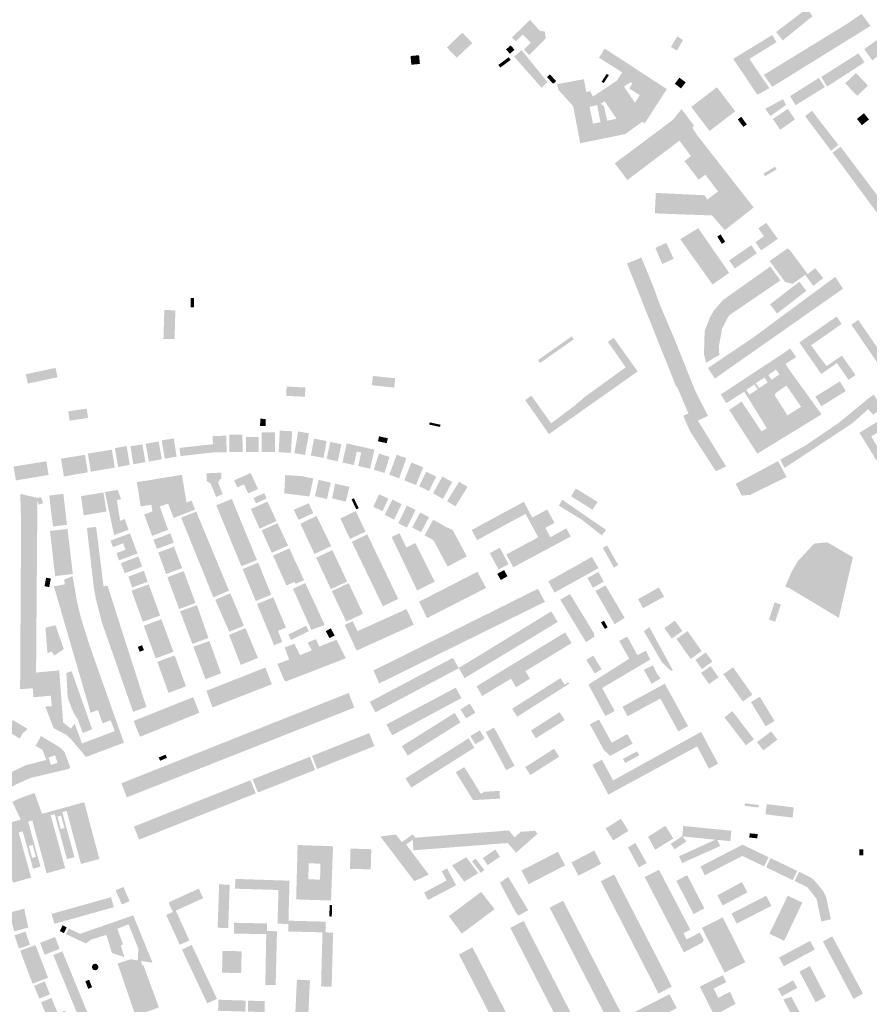
# Model space of a CAD drawing. Units: inches. Extents: x 523963 to 531545, y 180971 to 187580.
# Drawn here: x 527728 to 528541, y 185194 to 186135 of the extents above; entities that cross this region are included whole.
import ezdxf

# ---------------------------------------------------------------- set-up
doc = ezdxf.new("R2010")
doc.units = ezdxf.units.IN
doc.header["$MEASUREMENT"] = 0

msp = doc.modelspace()

# ---------------------------------------------------------------- hatches: boundary and pattern name
for points in [[(528486.69, 186138.66), (528481.07, 186145.78), (528451.82, 186123.54), (528458.17, 186115.45), (528486.69, 186138.66)], [(528209.44, 186121.12), (528217.25, 186113.35), (528210.55, 186106.75), (528215.65, 186101.6), (528231.75, 186117.65), (528230.4, 186124.05), (528225.95, 186124.53), (528216.47, 186135.06), (528199.21, 186118.24), (528202.75, 186114.6), (528209.44, 186121.12)], [(528440.03, 186082.49), (528448.02, 186071.09), (528542.11, 186129.33), (528533.55, 186140.7), (528518.77, 186130.75), (528440.03, 186082.49)], [(528151.77, 186122.86), (528136.91, 186108.75), (528146.35, 186098.95), (528161.25, 186112.9), (528151.77, 186122.86)], [(528357.2, 186119.23), (528351.18, 186109.16), (528356.83, 186105.78), (528362.85, 186115.85), (528357.2, 186119.23)], [(528452.25, 186113.8), (528448.07, 186120.58), (528410.81, 186097.83), (528433.83, 186063.46), (528445.4, 186069.74), (528426.22, 186097.78), (528452.25, 186113.8)], [(528197.19, 186102.64), (528201.64, 186106.54), (528197.95, 186110.75), (528193.5, 186106.85), (528197.19, 186102.64)], [(528547.8, 186115.55), (528536.04, 186107.08), (528543.84, 186096.39), (528555.16, 186105.52), (528547.8, 186115.55)], [(528102.18, 186100.58), (528102.94, 186092.23), (528111.13, 186092.97), (528110.37, 186101.32), (528102.18, 186100.58)], [(528196.02, 186099.37), (528186.17, 186092.02), (528188.05, 186089.5), (528197.9, 186096.85), (528196.02, 186099.37)], [(528208.42, 186106.18), (528201.2, 186100.01), (528227.4, 186070.36), (528233.26, 186075.47), (528208.42, 186106.18)], [(528536.45, 186094.53), (528530.5, 186103.07), (528494.89, 186080.51), (528500.62, 186071.39), (528536.45, 186094.53)], [(528232.7, 186080.39), (528238.55, 186073.99), (528241.4, 186076.6), (528235.55, 186083), (528232.7, 186080.39)], [(528289.81, 186083.51), (528284.9, 186075.97), (528286.89, 186074.68), (528291.8, 186082.22), (528289.81, 186083.51)], [(528365.3, 186075.35), (528359.35, 186079.85), (528354.95, 186074.04), (528360.9, 186069.53), (528365.3, 186075.35)], [(528498.36, 186070.85), (528492.75, 186079.6), (528465.13, 186062.21), (528470.41, 186053.45), (528498.36, 186070.85)], [(528517.87, 186074.43), (528529.37, 186062.44), (528539.6, 186072.25), (528528.1, 186084.24), (528517.87, 186074.43)], [(528412.73, 186047.69), (528395.21, 186070.64), (528370.62, 186051.87), (528388.14, 186028.91), (528412.73, 186047.69)], [(528461.21, 186053.62), (528458.44, 186059.3), (528441.45, 186050.06), (528446.37, 186043.17), (528461.21, 186053.62)], [(528390.49, 185948.07), (528402.72, 185934.04), (528430.33, 185955.71), (528375.82, 186025.47), (528371.63, 186032.31), (528373.42, 186033.65), (528361.38, 186049.82), (528352.8, 186039.28), (528297.55, 185997.94), (528309.55, 185981.95), (528359.32, 186019.58), (528370.35, 186004.95), (528364.2, 186000), (528377.75, 185982.3), (528384.05, 185987.1), (528396.3, 185971.05), (528386.09, 185963.23), (528383.31, 185967.42), (528336.75, 185969.63), (528335.82, 185950.08), (528390.49, 185948.07)], [(528463.12, 186050.02), (528448.65, 186040.28), (528455.75, 186030.05), (528469.77, 186039.87), (528463.12, 186050.02)], [(528415.13, 186039.94), (528420.51, 186032.69), (528423.84, 186035.16), (528418.46, 186042.41), (528415.13, 186039.94)], [(528486.04, 186048.22), (528479.59, 186043.01), (528504.35, 186009.86), (528511.3, 186015.64), (528486.04, 186048.22)], [(528533.85, 186034.45), (528540.6, 186039.88), (528535.81, 186045.83), (528529.06, 186040.4), (528533.85, 186034.45)], [(528513.39, 186013.84), (528505.75, 186008.13), (528559.69, 185935.23), (528567.46, 185942.33), (528513.39, 186013.84)], [(528450.75, 185994.74), (528439.71, 185988.06), (528441.23, 185985.54), (528452.27, 185992.22), (528450.75, 185994.74)], [(528453.45, 185925.67), (528442.42, 185941.08), (528434.75, 185935.76), (528440.16, 185928.22), (528432.14, 185922.45), (528437.43, 185914.77), (528453.45, 185925.67)], [(528377.34, 185935.94), (528360.11, 185925.4), (528390.95, 185882.02), (528406.87, 185893.23), (528377.34, 185935.94)], [(528395.53, 185927.88), (528399.87, 185920.93), (528403.1, 185922.95), (528398.76, 185929.9), (528395.53, 185927.88)], [(528353.8, 185906.65), (528346.77, 185921.92), (528336.36, 185917.03), (528342.89, 185901.69), (528353.8, 185906.65)], [(528433.34, 185911.91), (528428.09, 185919.7), (528406.92, 185905.04), (528412.35, 185897.37), (528433.34, 185911.91)], [(528481.99, 185892.04), (528464.95, 185914.95), (528462.63, 185916.6), (528445.61, 185904.53), (528460.28, 185884.58), (528467.57, 185882.59), (528479.6, 185891.31), (528487.38, 185880.73), (528496.86, 185888.19), (528489.24, 185897.7), (528481.99, 185892.04)], [(528354.74, 185829.62), (528341.17, 185861.32), (528335.28, 185877.74), (528323.04, 185907.81), (528309.16, 185902.2), (528355.77, 185785.55), (528357.94, 185782.28), (528367.96, 185758.76), (528362.97, 185756.59), (528369.3, 185742.05), (528394.16, 185703.47), (528403.99, 185708.13), (528376.93, 185751.99), (528386.63, 185756.37), (528374.15, 185780.98), (528354.74, 185829.62)], [(528392.7, 185812.15), (528397.45, 185814.65), (528396.98, 185822.51), (528400.08, 185839.83), (528406.34, 185851.82), (528407.88, 185853.3), (528455.88, 185885.95), (528446.25, 185899.3), (528401.52, 185867.62), (528392.21, 185857.15), (528388.57, 185850.72), (528383.46, 185837.47), (528382.81, 185815.52), (528384.79, 185807.1), (528392.7, 185812.15)], [(528393.26, 185792.16), (528515.77, 185878.05), (528508.36, 185889.38), (528429.47, 185831.04), (528386.65, 185802.19), (528393.26, 185792.16)], [(528474, 185884.7), (528445.95, 185863), (528452.7, 185854.35), (528480.7, 185876.05), (528474, 185884.7)], [(527892.05, 185869.12), (527892, 185860.35), (527895.2, 185860.33), (527895.25, 185869.1), (527892.05, 185869.12)], [(527865.88, 185830.07), (527876.53, 185829.77), (527877.27, 185857.41), (527866.72, 185857.69), (527865.88, 185830.07)], [(528509.95, 185806.95), (528521.1, 185790.85), (528527.72, 185795.46), (528514.73, 185814.05), (528500, 185804), (528485.2, 185823.85), (528514.5, 185844.4), (528509.56, 185851.37), (528474.03, 185826.61), (528494.97, 185796.5), (528509.95, 185806.95)], [(528556.83, 185809.77), (528530.33, 185848.21), (528523.84, 185843.5), (528550.06, 185805.21), (528556.83, 185809.77)], [(528234.55, 185739.03), (528319.38, 185798.92), (528296.47, 185831.02), (528290.96, 185827.19), (528307.93, 185802.85), (528269.82, 185775.31), (528259.04, 185766.1), (528236.6, 185749.34), (528217.81, 185775.78), (528211.79, 185771.5), (528234.55, 185739.03)], [(528256.37, 185832.45), (528224.08, 185809.81), (528226.07, 185807.07), (528258.21, 185829.56), (528256.37, 185832.45)], [(527764.6, 185793.4), (527762.65, 185802.35), (527734.25, 185796.2), (527736.2, 185787.3), (527764.6, 185793.4)], [(528065.27, 185785.75), (528086.56, 185783.5), (528087.5, 185792.39), (528066.21, 185794.64), (528065.27, 185785.75)], [(528495.08, 185765.58), (528518.45, 185780.2), (528512.75, 185789.4), (528489.25, 185774.9), (528495.08, 185765.58)], [(528001.65, 185783.57), (527983.67, 185784.49), (527983.22, 185775.62), (528001.2, 185774.7), (528001.65, 185783.57)], [(528525.3, 185749.8), (528539.85, 185762.87), (528544.57, 185757.62), (528553.49, 185764.06), (528545.01, 185776.77), (528541.1, 185774), (528511.4, 185749.5), (528479.9, 185728.15), (528455.72, 185714.59), (528459.95, 185706.69), (528525.3, 185749.8)], [(527792.44, 185763.35), (527774.85, 185760.77), (527776.15, 185751.9), (527793.73, 185754.47), (527792.44, 185763.35)], [(527958.4, 185753.63), (527958.36, 185746.8), (527963.72, 185746.77), (527963.76, 185753.6), (527958.4, 185753.63)], [(528130.86, 185747.99), (528120.52, 185750.24), (528120.06, 185748.11), (528130.4, 185745.86), (528130.86, 185747.99)], [(528562.3, 185748.85), (528557.9, 185756.5), (528531.46, 185740.31), (528547.58, 185714.12), (528569.5, 185727.45), (528564.85, 185735.1), (528549.47, 185725.61), (528542.77, 185736.78), (528562.3, 185748.85)], [(527959.78, 185740.84), (527959.72, 185721.89), (527972.65, 185721.85), (527972.71, 185740.8), (527959.78, 185740.84)], [(527977.17, 185742.37), (527976.05, 185721.74), (527987.85, 185721.1), (527988.97, 185741.72), (527977.17, 185742.37)], [(527994.73, 185741.56), (527991.11, 185720.79), (528001.36, 185719.01), (528004.98, 185739.77), (527994.73, 185741.56)], [(527861.32, 185731.99), (527848.9, 185729.76), (527851.95, 185712.8), (527864.37, 185715.03), (527861.32, 185731.99)], [(527864.21, 185733.02), (527867.1, 185715.5), (527878.48, 185717.47), (527875.76, 185734.88), (527864.21, 185733.02)], [(527913.17, 185729.33), (527881.25, 185725.8), (527882.15, 185717.94), (527912.59, 185721.43), (527926.3, 185721.7), (527925.99, 185737.45), (527913.01, 185737.2), (527913.17, 185729.33)], [(527941.6, 185721.95), (527941.4, 185738.58), (527928.86, 185738.43), (527929.06, 185721.8), (527941.6, 185721.95)], [(527956.99, 185721.95), (527956.93, 185736.26), (527944.73, 185736.21), (527944.79, 185721.9), (527956.99, 185721.95)], [(528009.9, 185734.65), (528006.84, 185718.54), (528018.99, 185716.26), (528021.94, 185732.43), (528009.9, 185734.65)], [(528025.46, 185731.61), (528021.95, 185715.32), (528032.55, 185713.01), (528036.04, 185729.3), (528025.46, 185731.61)], [(528041.11, 185730.08), (528037.05, 185711.87), (528047.92, 185709.45), (528050.81, 185722.42), (528055.03, 185721.47), (528052.15, 185708.51), (528063.53, 185705.9), (528067.64, 185724.14), (528041.11, 185730.08)], [(528080.44, 185735.08), (528072.05, 185736.9), (528071.02, 185732.16), (528079.41, 185730.34), (528080.44, 185735.08)], [(527793.56, 185720.38), (527796.47, 185703.02), (527819.4, 185707.07), (527816.47, 185724.12), (527793.56, 185720.38)], [(527819.5, 185725.68), (527822.53, 185707.58), (527833.7, 185709.54), (527830.66, 185727.55), (527819.5, 185725.68)], [(527848.66, 185712.19), (527845.74, 185729.19), (527834.41, 185727.41), (527837, 185710.15), (527848.66, 185712.19)], [(528071.93, 185720.37), (528067.1, 185704.95), (528077.26, 185701.81), (528082.06, 185717.27), (528071.93, 185720.37)], [(527755.98, 185699.95), (527753.92, 185713.05), (527722.55, 185707.96), (527724.76, 185694.76), (527755.98, 185699.95)], [(527767.96, 185715.52), (527770.65, 185698.49), (527793.62, 185702.48), (527790.83, 185719.22), (527767.96, 185715.52)], [(528088.86, 185719.19), (528081.86, 185700.13), (528091.33, 185696.72), (528098.2, 185715.93), (528088.86, 185719.19)], [(528103.02, 185711.87), (528096.17, 185694.78), (528107.44, 185690.34), (528114.24, 185707.35), (528103.02, 185711.87)], [(528426.81, 185680.86), (528461.82, 185697.98), (528453.64, 185713.21), (528413.14, 185691.47), (528419.05, 185680.24), (528426.81, 185680.86)], [(527918.04, 185693.04), (527921.31, 185697.12), (527921.17, 185702.18), (527906.99, 185701.49), (527907.25, 185694.1), (527910.95, 185691.85), (527916.31, 185678.98), (527922.55, 185681.6), (527918.04, 185693.04)], [(527949.24, 185701.78), (527933.45, 185694.8), (527936.5, 185688.05), (527943, 185690.95), (527946.85, 185682.3), (527956.34, 185686.53), (527949.24, 185701.78)], [(528117.13, 185703.12), (528110.39, 185689.05), (528119.94, 185684.48), (528126.68, 185698.45), (528117.13, 185703.12)], [(527862.33, 185669.75), (527870.27, 185672.61), (527875.67, 185658.86), (527896.19, 185666.85), (527892.69, 185675.43), (527887.86, 185673.52), (527883.56, 185700.11), (527840.43, 185693.02), (527844.12, 185669.88), (527854.3, 185671.47), (527855.43, 185665.12), (527847.45, 185662.2), (527855.02, 185641.74), (527870.36, 185647.5), (527862.33, 185669.75)], [(527997.1, 185698.95), (527982.28, 185699.8), (527981.4, 185682.32), (528005.42, 185679.43), (528009.23, 185696.55), (527997.1, 185698.95)], [(528014.3, 185695.26), (528010.7, 185679.65), (528022.26, 185676.99), (528025.9, 185692.6), (528014.3, 185695.26)], [(528132.62, 185698.47), (528123.7, 185682.38), (528133.22, 185677.11), (528142.06, 185693.23), (528132.62, 185698.47)], [(528156.71, 185688.56), (528148.65, 185693.51), (528137.1, 185674.86), (528145.12, 185669.9), (528156.71, 185688.56)], [(527787.05, 185679.72), (527789.64, 185661.33), (527811.42, 185664.97), (527808.53, 185683.18), (527787.05, 185679.72)], [(527821.25, 185676), (527825.4, 185676.7), (527822.1, 185685.6), (527809.92, 185683.58), (527818.69, 185642.5), (527832.55, 185647.51), (527828.83, 185657.74), (527824.47, 185656.15), (527821.25, 185676)], [(527962.26, 185682.63), (527952.01, 185677.94), (527954.34, 185672.84), (527964.59, 185677.52), (527962.26, 185682.63)], [(528043.75, 185688.54), (528030.07, 185691.66), (528027.11, 185677.53), (528040.34, 185674.39), (528043.75, 185688.54)], [(528281.04, 185674.13), (528260.14, 185687.02), (528255.84, 185679.53), (528276.12, 185666.69), (528281.04, 185674.13)], [(527748.8, 185678.75), (527745.37, 185678.05), (527728.95, 185681.87), (527729.75, 185654.5), (527728.8, 185495.07), (527740.9, 185496.01), (527741.62, 185487.42), (527758.24, 185488.85), (527759.1, 185478.85), (527752.94, 185478.5), (527760.81, 185457.86), (527772.75, 185451.55), (527777.4, 185447.3), (527791.83, 185430.28), (527828.1, 185443.97), (527795.3, 185536.7), (527786.9, 185563.6), (527782.8, 185580.4), (527781.15, 185591.3), (527778.85, 185603.25), (527770.9, 185599.85), (527771.62, 185595.36), (527761.14, 185593.39), (527796.21, 185472.61), (527803.21, 185475.01), (527807.77, 185462.51), (527815.41, 185465.35), (527819.28, 185455.01), (527787.98, 185443.25), (527784.85, 185451.7), (527781, 185462.1), (527777.3, 185457.4), (527769.9, 185463.35), (527766.22, 185513.08), (527744.06, 185510.94), (527745.35, 185675.36), (527746.72, 185671.49), (527750.85, 185672.95), (527748.8, 185678.75)], [(527770.15, 185681.9), (527756.61, 185680.18), (527760.21, 185650.72), (527773.6, 185652.3), (527770.15, 185681.9)], [(527931.28, 185676.96), (527916.4, 185670.95), (527940.45, 185612.68), (527955.23, 185618.61), (527931.28, 185676.96)], [(527965.39, 185674.45), (527949.54, 185667.41), (527957.91, 185648.6), (527974.07, 185655.82), (527965.39, 185674.45)], [(528045.77, 185676.56), (528050.32, 185667.06), (528052.6, 185668.15), (528048.05, 185677.65), (528045.77, 185676.56)], [(528072.01, 185681.49), (528066.55, 185669.38), (528075.48, 185665.36), (528080.9, 185677.45), (528072.01, 185681.49)], [(528084.76, 185676.43), (528077.48, 185661.72), (528086.42, 185657.35), (528093.58, 185672.1), (528084.76, 185676.43)], [(528255.39, 185641.12), (528251.15, 185648.9), (528235.9, 185640.4), (528231.05, 185649.4), (528239.8, 185654.1), (528232.93, 185666.93), (528218.63, 185659.17), (528210.53, 185674.29), (528160.7, 185647.26), (528165.86, 185637.68), (528212.2, 185662.75), (528224.25, 185640.4), (528193.71, 185623.9), (528200.41, 185611.64), (528255.39, 185641.12)], [(528285.08, 185642.15), (528289.22, 185647.41), (528247.33, 185676.19), (528243.94, 185670.69), (528266.1, 185657.05), (528285.08, 185642.15)], [(527897.23, 185664.93), (527882.8, 185659.18), (527913.65, 185582.91), (527928.59, 185589.28), (527897.23, 185664.93)], [(528004.91, 185672.87), (527990.52, 185666.67), (527995.08, 185656.96), (528009.19, 185663.41), (528004.91, 185672.87)], [(528049.75, 185665.4), (528035.05, 185658.31), (528044.35, 185638.77), (528059.19, 185645.84), (528049.75, 185665.4)], [(528098.71, 185670.6), (528090.36, 185653.73), (528098.67, 185649.66), (528107, 185666.47), (528098.71, 185670.6)], [(528111.47, 185664.03), (528103.75, 185649.7), (528112.22, 185645.26), (528119.86, 185659.55), (528111.47, 185664.03)], [(528012.26, 185660.74), (527996.8, 185653.3), (528010.32, 185624.38), (528026.3, 185631.98), (528012.26, 185660.74)], [(528123.98, 185637.77), (528137.64, 185612.3), (528155.97, 185622.1), (528142.54, 185647.29), (528135.85, 185650.35), (528123.89, 185657.19), (528115.6, 185642.19), (528123.98, 185637.77)], [(527774.12, 185648.33), (527757.36, 185646.44), (527762.27, 185603.22), (527779.22, 185605.24), (527774.12, 185648.33)], [(527801.5, 185650.28), (527792.65, 185649.25), (527799.35, 185591.8), (527801.35, 185581), (527806.95, 185559.2), (527836.84, 185473.45), (527849.54, 185478.06), (527812.39, 185594.1), (527808.58, 185593.4), (527801.5, 185650.28)], [(527975.02, 185653.86), (527959.82, 185647.05), (527969.39, 185625.51), (527985.05, 185632.42), (527975.02, 185653.86)], [(527833.87, 185644.07), (527815.22, 185637.2), (527817.58, 185630.96), (527827.31, 185634.53), (527829.61, 185628.43), (527821.06, 185625.24), (527823.29, 185618.2), (527841.02, 185624.79), (527833.87, 185644.07)], [(527872.65, 185644.06), (527856.38, 185638.04), (527859.63, 185629.26), (527875.74, 185635.24), (527872.65, 185644.06)], [(528060.83, 185643.11), (528046.07, 185635.99), (528075.73, 185574.42), (528090.4, 185581.42), (528060.83, 185643.11)], [(528125.22, 185597.85), (528106.81, 185634.89), (528098.21, 185630.55), (528091.67, 185644.23), (528084.05, 185640.65), (528108.54, 185589.57), (528125.22, 185597.85)], [(528460.59, 185593.24), (528464.83, 185591.53), (528511.75, 185563.33), (528525.24, 185621.27), (528500.64, 185635.56), (528488.14, 185634.31), (528472.31, 185617.19), (528466.79, 185607.72), (528460.59, 185593.24)], [(527875.98, 185631.35), (527860.95, 185625.8), (527868.45, 185605.25), (527883.73, 185610.91), (527875.98, 185631.35)], [(528000.35, 185599.24), (527986.29, 185629.78), (527970.72, 185622.84), (527983.43, 185594.23), (527991.3, 185597.7), (527992.2, 185595.75), (528000.35, 185599.24)], [(528027.37, 185628.1), (528011.88, 185620.89), (528026.05, 185590.75), (528041.57, 185598.09), (528027.37, 185628.1)], [(528177.99, 185625.17), (528186.43, 185609.55), (528196, 185614.72), (528187.56, 185630.34), (528177.99, 185625.17)], [(528290.18, 185632.5), (528286.05, 185630.16), (528296.63, 185611.48), (528300.82, 185613.83), (528290.18, 185632.5)], [(527841.99, 185621.94), (527825.17, 185615.69), (527828.85, 185606.05), (527845.59, 185612.29), (527841.99, 185621.94)], [(528281.98, 185610.84), (528275.62, 185621.57), (528233.93, 185598.21), (528239.89, 185587.47), (528281.98, 185610.84)], [(527847.06, 185608.27), (527832.31, 185602.74), (527836.05, 185592.38), (527850.89, 185597.89), (527847.06, 185608.27)], [(527885.22, 185608.04), (527869.64, 185602.12), (527880.9, 185571.8), (527896.51, 185577.54), (527885.22, 185608.04)], [(527956.53, 185616.09), (527941.6, 185609.95), (527954.2, 185579.36), (527968.9, 185585.36), (527956.53, 185616.09)], [(528174.4, 185591.89), (528166.19, 185607.38), (528110.31, 185578.73), (528117.99, 185563.1), (528174.4, 185591.89)], [(528188.43, 185599.49), (528194.93, 185603.09), (528191.66, 185609), (528185.15, 185605.4), (528188.43, 185599.49)], [(527756.67, 185592.72), (527758.17, 185600.89), (527753.65, 185601.72), (527752.15, 185593.55), (527756.67, 185592.72)], [(528281.8, 185607.25), (528271.37, 185601.4), (528276.56, 185592.1), (528287.03, 185597.89), (528281.8, 185607.25)], [(527851.8, 185595.3), (527835.31, 185589.33), (527846.23, 185559.53), (527862.69, 185565.54), (527851.8, 185595.3)], [(528007.34, 185551.88), (528020.15, 185556.5), (528001.47, 185596.56), (527989.72, 185591.12), (528007.34, 185551.88)], [(528043.01, 185596.47), (528026.9, 185588.9), (528040.69, 185559.67), (528056.76, 185567.26), (528043.01, 185596.47)], [(528230.7, 185578.62), (528224, 185591.09), (528066.73, 185513), (528072.23, 185500.6), (528230.7, 185578.62)], [(528288.64, 185594.34), (528279.02, 185589.01), (528297.39, 185557.28), (528306.97, 185563.28), (528288.64, 185594.34)], [(528344.69, 185583.58), (528339.61, 185592.37), (528319.82, 185581.23), (528324.65, 185572.56), (528344.69, 185583.58)], [(527929.82, 185586.87), (527915.45, 185580.51), (527928.78, 185550.06), (527942.84, 185555.76), (527929.82, 185586.87)], [(527971.7, 185537.15), (527979.4, 185540.3), (527975.5, 185550.9), (527983.08, 185554.02), (527970.87, 185582.94), (527955.34, 185576.61), (527971.7, 185537.15)], [(528269.93, 185540.2), (528278.12, 185545.29), (528277.2, 185549.25), (528254.67, 185586.08), (528245.32, 185580.72), (528269.93, 185540.2)], [(527897.97, 185575.36), (527881.7, 185569.7), (527893.52, 185538.46), (527908.96, 185544.08), (527897.97, 185575.36)], [(528105.31, 185556.74), (528098.3, 185571.7), (528051.38, 185550.54), (528046.96, 185560.17), (528039.14, 185556.54), (528050.72, 185532.03), (528105.31, 185556.74)], [(528450.34, 185578.14), (528444.93, 185561.62), (528450.92, 185559.66), (528456.33, 185576.19), (528450.34, 185578.14)], [(527863.84, 185562), (527847.03, 185555.75), (527858.54, 185524.55), (527875.46, 185530.85), (527863.84, 185562)], [(528148.27, 185515.32), (528142.72, 185525.07), (528063.18, 185483.01), (528068.63, 185472.95), (528148.34, 185515.19), (528153.78, 185505.66), (528242.92, 185559.36), (528236.78, 185569.5), (528148.27, 185515.32)], [(528290.76, 185554.3), (528287.12, 185560.56), (528284.36, 185558.96), (528288, 185552.7), (528290.76, 185554.3)], [(528362.16, 185550.67), (528355.04, 185560.7), (528344.97, 185553.53), (528352.04, 185543.52), (528362.16, 185550.67)], [(527754.9, 185529.43), (527758.85, 185531.2), (527761.55, 185527.27), (527770.59, 185533.49), (527762.65, 185556.25), (527753.12, 185553.92), (527754.9, 185529.43)], [(527956.29, 185525.05), (527944.3, 185553.43), (527928.61, 185547.02), (527939.82, 185518.33), (527956.29, 185525.05)], [(528002.22, 185555.69), (527985.27, 185547.24), (527987.8, 185542.17), (528004.75, 185550.61), (528002.22, 185555.69)], [(528029.59, 185546.5), (528025.96, 185553.22), (528021.1, 185550.6), (528024.72, 185543.88), (528029.59, 185546.5)], [(528342.77, 185520.64), (528351.22, 185512.6), (528352.94, 185513.54), (528330.52, 185554.49), (528325.32, 185550.57), (528342.77, 185520.64)], [(528011.83, 185542.95), (528003.73, 185539.62), (528007.81, 185532.25), (527996.55, 185527.65), (527991.05, 185538.55), (527981.8, 185534.95), (527986.1, 185523.42), (527974.9, 185519.24), (527981.37, 185503.57), (527983.25, 185502.58), (528040.25, 185524.65), (528031.34, 185542.38), (528014.76, 185535.82), (528011.83, 185542.95)], [(528256.18, 185539.13), (528250.02, 185549.36), (528165.33, 185497.89), (528170.75, 185488.56), (528198.23, 185505.14), (528203.15, 185497), (528216.45, 185505.2), (528212, 185512.37), (528256.18, 185539.13)], [(528272.24, 185499.41), (528288.51, 185469.4), (528297.45, 185474.25), (528285.44, 185496.26), (528331.37, 185523.36), (528327.4, 185531.85), (528319.08, 185527.72), (528309.43, 185545.37), (528301.76, 185541.27), (528311.29, 185524.23), (528272.24, 185499.41)], [(528370.05, 185524.04), (528380.61, 185531.52), (528367.06, 185550.66), (528356.5, 185543.18), (528370.05, 185524.04)], [(527841.41, 185535.56), (527843.17, 185530.9), (527847.21, 185532.43), (527845.45, 185537.09), (527841.41, 185535.56)], [(527909.8, 185541.14), (527894.5, 185535.65), (527906.12, 185504.69), (527920.98, 185510.31), (527909.8, 185541.14)], [(527876.58, 185527.35), (527860.03, 185521.29), (527870.72, 185491.59), (527887.44, 185497.89), (527876.58, 185527.35)], [(528284.95, 185514.2), (528276.9, 185527.2), (528270.25, 185523.1), (528278.35, 185510.1), (528284.95, 185514.2)], [(528374.61, 185523.13), (528380.83, 185514.37), (528390.84, 185521.49), (528384.62, 185530.25), (528374.61, 185523.13)], [(527969.6, 185499.85), (527963.28, 185515.77), (527906.99, 185493.59), (527912.72, 185477.63), (527969.6, 185499.85)], [(528341.36, 185505.41), (528338.15, 185509.47), (528334.02, 185517.9), (528325.24, 185513.63), (528332.72, 185500.29), (528341.36, 185505.41)], [(528389.2, 185517.22), (528380.03, 185510.76), (528387.6, 185500.01), (528396.79, 185506.44), (528389.2, 185517.22)], [(528419.93, 185483.35), (528429.12, 185489.85), (528410.63, 185516.06), (528401.25, 185509.44), (528419.93, 185483.35)], [(527778.05, 185512.4), (527773.05, 185510.55), (527774.2, 185488.7), (527775.35, 185484), (527779.85, 185472.55), (527784.1, 185466.05), (527788.7, 185453.1), (527797.65, 185456.85), (527778.05, 185512.4)], [(528253.73, 185500.18), (528253.55, 185501.45), (528253.52, 185501.88), (528249.64, 185499.33), (528245.65, 185505.7), (528199.35, 185476.4), (528204.2, 185468.85), (528253.73, 185500.18)], [(528150.9, 185486.61), (528145.46, 185496.52), (528079.1, 185461.39), (528084.6, 185451.07), (528150.9, 185486.61)], [(528345.37, 185500.42), (528304.85, 185478.25), (528309.8, 185469.15), (528341.05, 185486.2), (528358.25, 185454.75), (528367.56, 185459.8), (528345.37, 185500.42)], [(528043.04, 185491.51), (527825.61, 185405.11), (527830.86, 185391.67), (528048.42, 185477.51), (528043.04, 185491.51)], [(527900.18, 185472.56), (527894.34, 185487.48), (527837.35, 185464.72), (527843.5, 185449.59), (527900.18, 185472.56)], [(528441.79, 185459.56), (528450.24, 185464.69), (528436.19, 185487.88), (528427.73, 185482.78), (528441.79, 185459.56)], [(528158.93, 185481.33), (528150.05, 185475.77), (528155.22, 185467.18), (528164.22, 185472.66), (528158.93, 185481.33)], [(528149.94, 185463.31), (528144.44, 185472.37), (528093.87, 185440.66), (528099.44, 185431.58), (528149.94, 185463.31)], [(528249.6, 185465.55), (528244.8, 185473.1), (528217.35, 185455.65), (528222.1, 185448.15), (528249.6, 185465.55)], [(528314.55, 185443.05), (528309.55, 185452.2), (528294.55, 185443.95), (528282.35, 185466.15), (528273.7, 185461.45), (528286.95, 185437.1), (528293.06, 185431.3), (528314.55, 185443.05)], [(528422.99, 185441.43), (528430.55, 185447.26), (528409.97, 185474.08), (528402.3, 185468.19), (528422.99, 185441.43)], [(527731.04, 185452.55), (527736.09, 185457.04), (527721.89, 185465.53), (527715.8, 185455.58), (527728.39, 185448), (527731.04, 185452.55)], [(528201.65, 185421.9), (528182.1, 185458.4), (528174.1, 185454.15), (528193.7, 185417.7), (528201.65, 185421.9)], [(528007.9, 185431.3), (528012.85, 185418.8), (528067.65, 185440.65), (528062.65, 185453.1), (528007.9, 185431.3)], [(528157.65, 185448.1), (528097.35, 185409.85), (528102.95, 185401), (528163.2, 185439.1), (528157.65, 185448.1)], [(528168.49, 185455.69), (528159.53, 185450.42), (528164.13, 185442.58), (528173.1, 185447.85), (528168.49, 185455.69)], [(528396.28, 185423.95), (528380.06, 185454.33), (528295.86, 185407.82), (528285.25, 185427.65), (528276.1, 185422.75), (528291.39, 185394.31), (528376.26, 185440.42), (528387.6, 185419.05), (528396.28, 185423.95)], [(528453.09, 185446.86), (528447.07, 185454.73), (528433.57, 185444.49), (528439.58, 185436.59), (528453.09, 185446.86)], [(528244.3, 185430.5), (528239.5, 185438.2), (528211.85, 185420.55), (528216.7, 185412.95), (528244.3, 185430.5)], [(527862.7, 185426.7), (527869.21, 185429.41), (527867.91, 185432.54), (527861.4, 185429.83), (527862.7, 185426.7)], [(528010.95, 185417.9), (528005.95, 185430.5), (527951.2, 185409), (527956.25, 185396.3), (528010.95, 185417.9)], [(528318.77, 185435.69), (528305.33, 185428.41), (528307.41, 185424.57), (528320.85, 185431.85), (528318.77, 185435.69)], [(528153.6, 185420.6), (528145.43, 185415.57), (528162.03, 185389), (528187.72, 185390.47), (528187.25, 185397.89), (528172.65, 185396.97), (528169.52, 185395.01), (528153.6, 185420.6)], [(527837.61, 185363.74), (527842.68, 185351.3), (527954.13, 185395.47), (527949.13, 185408.05), (527837.61, 185363.74)], [(528421.65, 185383.62), (528434.88, 185381.95), (528435.19, 185384.4), (528421.96, 185386.07), (528421.65, 185383.62)], [(528468.73, 185382.03), (528442.83, 185385.22), (528441.63, 185375.45), (528467.53, 185372.26), (528468.73, 185382.03)], [(528303.33, 185371.15), (528288.81, 185361.97), (528296.08, 185350.47), (528310.6, 185359.65), (528303.33, 185371.15)], [(528353.51, 185352.38), (528345.91, 185364.42), (528329.45, 185354.1), (528336.07, 185341.51), (528353.51, 185352.38)], [(528393.7, 185351.22), (528359.05, 185335.4), (528361.9, 185328.85), (528398.35, 185345.14), (528395.5, 185351.04), (528407.97, 185349.8), (528408.96, 185359.73), (528363.07, 185364.3), (528362.11, 185354.59), (528351.03, 185347.22), (528354.55, 185341.93), (528365.85, 185349.45), (528362.62, 185354.31), (528393.7, 185351.22)], [(528106.7, 185353.1), (528104.2, 185356.35), (528093.91, 185348.75), (528088.35, 185356.1), (528074, 185354.35), (528073.25, 185354.25), (528076.3, 185350.3), (528105.88, 185311.45), (528119.56, 185317.92), (528098, 185346.54), (528104.22, 185351.23), (528104.52, 185347.39), (528105, 185341.07), (528195.08, 185347.98), (528203.15, 185338.8), (528223.66, 185356.83), (528221.09, 185359.76), (528207.65, 185358.72), (528201.65, 185353.41), (528196.31, 185360.04), (528106.7, 185353.1)], [(528426.14, 185353.23), (528433.83, 185352.51), (528434.2, 185356.55), (528426.51, 185357.26), (528426.14, 185353.23)], [(528328, 185328.79), (528317.18, 185348.09), (528310.15, 185343.85), (528320.5, 185324.85), (528328, 185328.79)], [(528419.79, 185346.43), (528379.33, 185325.57), (528383.59, 185317.19), (528419.46, 185335.65), (528440.35, 185325.7), (528444.59, 185334.38), (528419.79, 185346.43)], [(528044.78, 185342.68), (528044.25, 185323.26), (528064.13, 185322.85), (528064.63, 185342.08), (528044.78, 185342.68)], [(528155.56, 185334.35), (528141.85, 185326.6), (528153.53, 185311.04), (528166.87, 185319.18), (528155.56, 185334.35)], [(528171.41, 185333.74), (528175.88, 185326.87), (528187.79, 185334.94), (528183.19, 185341.72), (528171.41, 185333.74)], [(528208.3, 185321.75), (528215.05, 185308.65), (528249.95, 185326.6), (528243.2, 185339.65), (528208.3, 185321.75)], [(528284.5, 185328.05), (528277.9, 185340.8), (528256.1, 185329.55), (528262.75, 185316.75), (528284.5, 185328.05)], [(528531.31, 185341.96), (528531.3, 185336.27), (528535.2, 185336.26), (528535.21, 185341.95), (528531.31, 185341.96)], [(528161.05, 185330.5), (528169.39, 185319.48), (528172.83, 185322.09), (528164.5, 185333.11), (528161.05, 185330.5)], [(528467.7, 185312.55), (528471.9, 185321.4), (528446.5, 185333.55), (528442.25, 185324.8), (528467.7, 185312.55)], [(528145.82, 185307.64), (528137.1, 185323.77), (528132.1, 185320.95), (528136.71, 185312.2), (528115.11, 185300.56), (528118.9, 185293.52), (528145.82, 185307.64)], [(528195.53, 185315.72), (528187.71, 185309.96), (528202.66, 185281.9), (528205.2, 185278.66), (528214.79, 185283.63), (528195.53, 185315.72)], [(528296.9, 185317.9), (528284.1, 185311.35), (528339.3, 185204.15), (528352.1, 185210.75), (528296.9, 185317.9)], [(528363.57, 185243.46), (528381.35, 185252.81), (528382.49, 185255.4), (528378.86, 185262.38), (528366.24, 185255.83), (528363.15, 185261.75), (528369.66, 185265.18), (528339.81, 185322.44), (528326.1, 185315.5), (528363.57, 185243.46)], [(528372.87, 185280.07), (528383.2, 185285.44), (528366.81, 185317.23), (528356.4, 185311.78), (528372.87, 185280.07)], [(528499.7, 185296.05), (528497.5, 185301), (528489.35, 185311.25), (528485.35, 185314.85), (528473.75, 185320.5), (528469.55, 185311.65), (528481.15, 185306.1), (528482.1, 185305.3), (528490.15, 185295.05), (528490.55, 185294), (528495.1, 185272.95), (528504.15, 185275.05), (528499.7, 185296.05)], [(527919.15, 185308.5), (527917.7, 185267), (527927.8, 185266.65), (527929.25, 185308.15), (527919.15, 185308.5)], [(527934.66, 185313.69), (527934.34, 185304.35), (527975.89, 185303.1), (527974.95, 185270.95), (527985.35, 185270.45), (527985.2, 185263.4), (528017.95, 185262.6), (528016.65, 185210.9), (528026.7, 185210.52), (528028.15, 185262.35), (528020.85, 185262.5), (528021.15, 185272.8), (527985.45, 185273.75), (527986.44, 185311.98), (527934.66, 185313.69)], [(528424.31, 185300.82), (528419.16, 185310.61), (528395.59, 185297.95), (528400.7, 185288.31), (528424.31, 185300.82)], [(527820.18, 185302.77), (527826.11, 185289.18), (527833.53, 185292.42), (527827.6, 185306.01), (527820.18, 185302.77)], [(527877.7, 185283.35), (527903.85, 185295.25), (527899.7, 185304.4), (527870.75, 185291.2), (527874.9, 185282.1), (527868.43, 185279.14), (527881.5, 185250.7), (527890.65, 185254.85), (527877.7, 185283.35)], [(528182.6, 185284.77), (528169.7, 185301.26), (528138.81, 185278.09), (528151.19, 185261.4), (528182.6, 185284.77)], [(528409.1, 185280.58), (528414.09, 185270.97), (528447.18, 185287.84), (528442.34, 185297.57), (528409.1, 185280.58)], [(528476.91, 185291.07), (528463.06, 185297.7), (528445.37, 185261.31), (528459.51, 185254.47), (528476.91, 185291.07)], [(527818.44, 185286.67), (527815.72, 185296.16), (527758.9, 185280.24), (527761.55, 185270.72), (527818.44, 185286.67)], [(528024.83, 185288.64), (528024.52, 185277.77), (528026.85, 185277.7), (528027.16, 185288.57), (528024.83, 185288.64)], [(528248.1, 185292.8), (528235.25, 185286.25), (528290.6, 185179), (528303.4, 185185.6), (528248.1, 185292.8)], [(527733.39, 185281.87), (527733.07, 185285.33), (527718.25, 185281.4), (527723.12, 185263.51), (527736.63, 185267.17), (527733.39, 185281.87)], [(527821.79, 185265.96), (527832.46, 185270.31), (527841.9, 185247), (527841.32, 185235.74), (527834.47, 185236.93), (527822.11, 185232.75), (527839.17, 185182.63), (527861.5, 185190.81), (527846.75, 185231.08), (527845.91, 185230.76), (527844.32, 185235.24), (527850.25, 185234.35), (527855.45, 185233.6), (527854.23, 185236.57), (527836.98, 185278.82), (527786.13, 185261.14), (527775.32, 185266.33), (527772.57, 185260.92), (527791.84, 185251.88), (527796.33, 185255.52), (527811.23, 185260.15), (527816.64, 185242.77), (527826.22, 185239.6), (527828.58, 185238.85), (527825.07, 185250.13), (527827.26, 185251.08), (527821.79, 185265.96)], [(527769.42, 185269.31), (527766.75, 185263.78), (527770.72, 185261.86), (527773.39, 185267.38), (527769.42, 185269.31)], [(527964.75, 185263.9), (527964.9, 185271.1), (527933.5, 185271.75), (527933.3, 185261.45), (527964.2, 185260.85), (527963.3, 185212.35), (527973.2, 185212.15), (527974.45, 185263.6), (527964.75, 185263.9)], [(528252.8, 185159.45), (528265.54, 185165.99), (528210.29, 185273.44), (528197.55, 185266.86), (528252.8, 185159.45)], [(528400.72, 185276.9), (528380.89, 185266.84), (528402.55, 185224.07), (528422.34, 185234.11), (528400.72, 185276.9)], [(527733.97, 185263.29), (527723.42, 185259.74), (527727.7, 185247.15), (527738.2, 185250.7), (527733.97, 185263.29)], [(527743.51, 185250.36), (527728.8, 185245.08), (527740.72, 185213.52), (527755.53, 185219.21), (527743.51, 185250.36)], [(527762.19, 185258.15), (527747.87, 185252.59), (527752.28, 185241.24), (527766.6, 185246.8), (527762.19, 185258.15)], [(527892.95, 185250.5), (527883.65, 185246.12), (527907.7, 185194.73), (527917.05, 185199), (527892.95, 185250.5)], [(528488.8, 185246.1), (528484.28, 185254.45), (528454.63, 185238.57), (528459.2, 185230.2), (528488.8, 185246.1)], [(528505.46, 185258.82), (528496.57, 185253.84), (528525.79, 185198.94), (528534.9, 185204.02), (528505.46, 185258.82)], [(527793.16, 185161.06), (527812, 185168.45), (527805.13, 185182.48), (527795.96, 185178.92), (527769.21, 185244.47), (527760.51, 185240.92), (527793.16, 185161.06)], [(527922.34, 185244.83), (527921.94, 185224.03), (527940.16, 185223.65), (527940.71, 185244.51), (527922.34, 185244.83)], [(528203.8, 185133.95), (528216.75, 185140.6), (528161.45, 185248.2), (528148.5, 185241.55), (528203.8, 185133.95)], [(527803.63, 185229.45), (527803.58, 185229.99), (527803.45, 185230.5), (527803.22, 185230.99), (527802.91, 185231.42), (527802.53, 185231.8), (527802.1, 185232.11), (527801.61, 185232.34), (527801.1, 185232.47), (527800.56, 185232.52), (527800.03, 185232.47), (527799.51, 185232.34), (527799.03, 185232.11), (527798.59, 185231.8), (527798.21, 185231.42), (527797.91, 185230.99), (527797.68, 185230.5), (527797.54, 185229.99), (527797.49, 185229.45), (527797.54, 185228.92), (527797.68, 185228.4), (527797.91, 185227.92), (527798.21, 185227.48), (527798.59, 185227.1), (527799.03, 185226.8), (527799.51, 185226.57), (527800.03, 185226.43), (527800.56, 185226.39), (527801.1, 185226.43), (527801.61, 185226.57), (527802.1, 185226.8), (527802.53, 185227.1), (527802.91, 185227.48), (527803.22, 185227.92), (527803.45, 185228.4), (527803.58, 185228.92), (527803.63, 185229.45)], [(528378.77, 185210.65), (528392.68, 185183.23), (528413.02, 185194.14), (528407.71, 185205.8), (528396.51, 185199.96), (528392.02, 185208.89), (528404.11, 185214.96), (528400.77, 185221.6), (528378.77, 185210.65)], [(528484.09, 185230.37), (528474.12, 185225.06), (528489.63, 185195.73), (528499.45, 185201.1), (528484.09, 185230.37)], [(527752.38, 185215.65), (527742.15, 185211.46), (527747.19, 185199.24), (527757.37, 185203.44), (527752.38, 185215.65)], [(527797.62, 185210.05), (527794.8, 185217.25), (527791.15, 185215.82), (527793.97, 185208.62), (527797.62, 185210.05)], [(527993.54, 185217.36), (527991.76, 185180.52), (528004.22, 185179.92), (528005.99, 185216.76), (527993.54, 185217.36)], [(528453.56, 185208.53), (528457.44, 185201.52), (528472.02, 185209.51), (528468.09, 185216.7), (528453.56, 185208.53)], [(528300.64, 185178.33), (528316.59, 185146.55), (528341.25, 185158.93), (528331.97, 185177.42), (528356.75, 185190.15), (528349.82, 185203.42), (528300.64, 185178.33)], [(527778.03, 185172.08), (527771.76, 185187.72), (527764.93, 185184.96), (527758.73, 185199.87), (527748.85, 185195.75), (527761.22, 185165.28), (527778.03, 185172.08)], [(527918.13, 185187.6), (527944.2, 185186.8), (527944.52, 185197.35), (527918.45, 185198.15), (527918.13, 185187.6)], [(527946.64, 185186.75), (527962.59, 185186.35), (527962.85, 185196.85), (527946.9, 185197.25), (527946.64, 185186.75)], [(528466.39, 185200.93), (528458.73, 185198.43), (528469.97, 185177.3), (528476.91, 185181.19), (528466.39, 185200.93)]]:
    msp.add_hatch(color=256).paths.add_polyline_path(points, flags=0)
h = msp.add_hatch(color=256)
h.paths.add_polyline_path([(528299.58, 186077.03), (528276.46, 186061.7), (528273.93, 186066.89), (528270.21, 186066.19), (528267.91, 186078.41), (528242.51, 186073.65), (528243.49, 186068.42), (528257.7, 186052.51), (528264.5, 186017.08), (528307.64, 186025.96), (528323.44, 186037.5), (528326.3, 186036.49), (528347.31, 186068.89), (528287.94, 186107.61), (528282.45, 186098.96), (528304.58, 186084.91), (528299.58, 186077.03)], flags=0)
h.paths.add_polyline_path([(528299.04, 186040.78), (528298.55, 186040.45), (528290.18, 186038.67), (528287.23, 186052.48), (528284.1, 186054.8), (528287.83, 186057.36), (528299.04, 186040.78)], flags=0)
h.paths.add_polyline_path([(528276.65, 186035.8), (528273.37, 186052.02), (528280.62, 186053.48), (528283.9, 186037.26), (528276.65, 186035.8)], flags=0)
h.paths.add_polyline_path([(528316.74, 186056.01), (528306.28, 186071.42), (528312.36, 186075.46), (528314.32, 186074.19), (528311.35, 186069.56), (528321.43, 186063.11), (528316.82, 186055.92), (528316.74, 186056.01)], flags=0)
h = msp.add_hatch(color=256)
h.paths.add_polyline_path([(528495.24, 185757.86), (528463.4, 185801.89), (528460.81, 185806.1), (528471.02, 185812.65), (528465.14, 185820.99), (528459.05, 185816.5), (528398.84, 185776.88), (528404.18, 185768.64), (528421.33, 185779.64), (528443, 185744.53), (528437.9, 185741.55), (528418.77, 185770.15), (528406.9, 185762.13), (528433.78, 185720.33), (528495.24, 185757.86)], flags=0)
h.paths.add_polyline_path([(528454.91, 185796.13), (528447.45, 185791.02), (528444.33, 185795.56), (528451.8, 185800.68), (528454.91, 185796.13)], flags=0)
h.paths.add_polyline_path([(528434.01, 185781.91), (528426.33, 185776.69), (528423.2, 185781.3), (528430.88, 185786.52), (528434.01, 185781.91)], flags=0)
h.paths.add_polyline_path([(528443.78, 185788.51), (528435.58, 185782.98), (528432.42, 185787.67), (528440.62, 185793.2), (528443.78, 185788.51)], flags=0)
h.paths.add_polyline_path([(528450.55, 185776), (528451.25, 185778.15), (528461.66, 185785.53), (528475.7, 185765.09), (528462.61, 185756.98), (528450.55, 185776)], flags=0)
h = msp.add_hatch(color=256)
h.paths.add_polyline_path([(527750.28, 185436.98), (527753.81, 185427.42), (527734.15, 185422.34), (527695.22, 185403.91), (527695.35, 185400), (527697.75, 185391.06), (527703, 185392.6), (527716.4, 185399.5), (527716.55, 185399.6), (527725.3, 185404.2), (527738.95, 185410.3), (527775.42, 185418.87), (527776.7, 185420.55), (527771.31, 185435.02), (527767.15, 185439.3), (527748.71, 185450.36), (527743.58, 185440.96), (527750.28, 185436.98)], flags=0)
h.paths.add_polyline_path([(527758.27, 185422.67), (527755.96, 185429.74), (527762.31, 185431.81), (527764.62, 185424.74), (527758.27, 185422.67)], flags=0)
h = msp.add_hatch(color=256)
h.paths.add_polyline_path([(527749.73, 185375.94), (527742.65, 185395.8), (527728.5, 185390.8), (527721.34, 185387.48), (527729.4, 185370.37), (527707.32, 185364.31), (527722.06, 185310.1), (527739.3, 185314.9), (527727.4, 185358.15), (527731.3, 185359.25), (527741.17, 185323.47), (527748.22, 185325.42), (527736.48, 185368.54), (527740.39, 185369.6), (527754.15, 185319), (527771.86, 185324.03), (527758.05, 185374.54), (527761.87, 185375.59), (527773.62, 185332.58), (527780.79, 185334.54), (527769.09, 185377.59), (527773.31, 185378.76), (527786.98, 185328.02), (527804.57, 185332.7), (527790.17, 185387.03), (527749.73, 185375.94)], flags=0)
h.paths.add_polyline_path([(527768.05, 185374.17), (527771.25, 185362.4), (527767.7, 185361.43), (527764.5, 185373.2), (527768.05, 185374.17)], flags=0)
h.paths.add_polyline_path([(527740.85, 185346.15), (527743.9, 185334.8), (527740.26, 185333.82), (527737.21, 185345.17), (527740.85, 185346.15)], flags=0)
h = msp.add_hatch(color=256)
h.paths.add_polyline_path([(528028.04, 185344.94), (527994.2, 185346.1), (527992.78, 185294.1), (528026.17, 185293.02), (528028.04, 185344.94)], flags=0)
h.paths.add_polyline_path([(528004.39, 185313.3), (528004.85, 185328.6), (528016.09, 185328.26), (528015.63, 185312.97), (528004.39, 185313.3)], flags=0)

doc.saveas('drawing.dxf')
